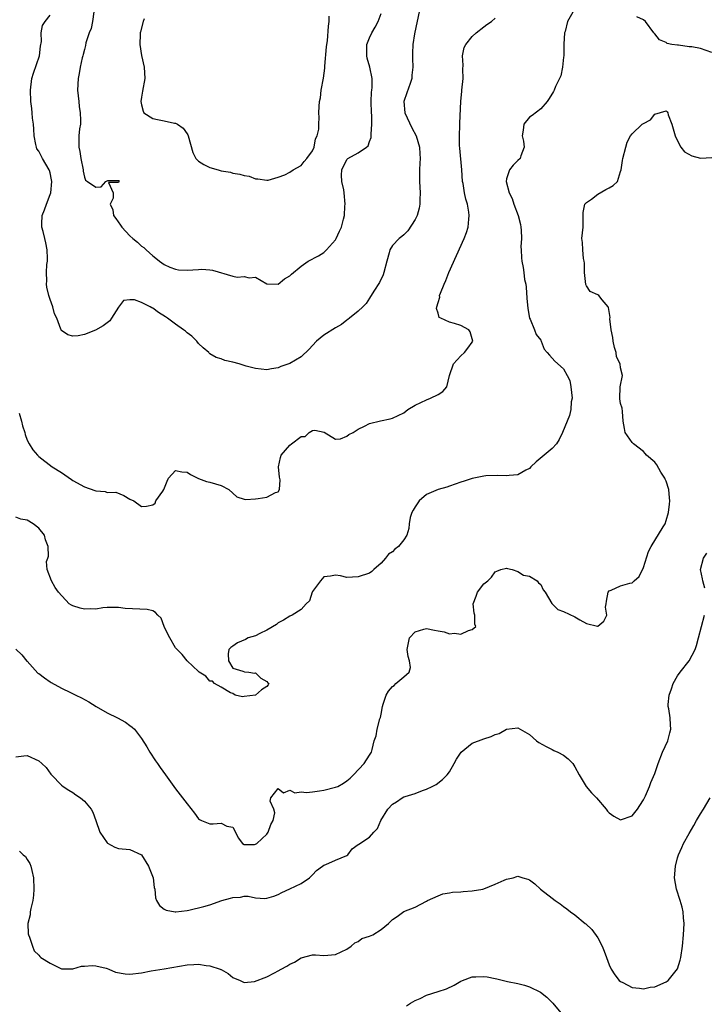
# Model space of a CAD drawing. Units: inches. Extents: x 2532000 to 2535000, y 1539000 to 1542000.
# Drawn here: x 2532838 to 2532958, y 1540035 to 1540207 of the extents above; entities that cross this region are included whole.
import ezdxf

# ---------------------------------------------------------------- set-up
doc = ezdxf.new("R2010")
doc.units = ezdxf.units.IN
doc.header["$MEASUREMENT"] = 0
doc.layers.add('LD25321539_2ft', color=43, linetype='Continuous')

msp = doc.modelspace()

# ---------------------------------------------------------------- linework, layer by layer
at = {"layer": 'LD25321539_2ft'}
for points, elevation in [([(2532934.62, 1540208.62), (2532933.7, 1540207), (2532933.27, 1540205.27), (2532933.19, 1540205), (2532933.04, 1540203.04), (2532933.05, 1540202.95), (2532933.02, 1540201), (2532933, 1540200.78), (2532932.8, 1540199), (2532932.51, 1540197.49), (2532931.61, 1540195.61), (2532931.37, 1540195), (2532931.25, 1540194.75), (2532930.5, 1540193.5), (2532930.13, 1540193), (2532929, 1540191.72), (2532927.48, 1540190.52), (2532927, 1540190.23), (2532926.03, 1540189), (2532925.94, 1540187.94), (2532925.77, 1540187), (2532925.96, 1540186.04), (2532926.09, 1540185), (2532925.49, 1540183.49), (2532925.42, 1540183), (2532925, 1540182.68), (2532924.19, 1540181.81), (2532923.53, 1540181), (2532923, 1540179.42), (2532922.93, 1540179), (2532923.46, 1540177), (2532923.98, 1540175.98), (2532924.31, 1540175), (2532925.04, 1540173.04), (2532925.43, 1540171.43), (2532925.51, 1540171), (2532925.58, 1540170.42), (2532925.63, 1540169), (2532925.52, 1540167.52), (2532925.56, 1540167), (2532925.61, 1540165.61), (2532925.68, 1540165), (2532925.92, 1540163.92), (2532926.05, 1540163), (2532926.18, 1540161.82), (2532926.36, 1540161), (2532926.44, 1540160.44), (2532926.56, 1540158.56), (2532926.71, 1540156.71), (2532927.04, 1540155.04), (2532927.12, 1540154.88), (2532927.91, 1540153), (2532928.19, 1540152.19), (2532929, 1540151.16), (2532929.05, 1540151.05), (2532929.1, 1540151), (2532929.58, 1540149.58), (2532930.14, 1540149), (2532930.52, 1540148.52), (2532931.48, 1540147.48), (2532933, 1540146.13), (2532933.62, 1540145), (2532934.08, 1540144.08), (2532934.27, 1540143), (2532934.48, 1540141), (2532934.35, 1540140.35), (2532934.28, 1540139), (2532934.04, 1540137.96), (2532933.65, 1540137), (2532932.81, 1540135), (2532932.25, 1540133.75), (2532931.75, 1540133), (2532931, 1540132.21), (2532929.59, 1540131), (2532928.17, 1540129.83), (2532927.27, 1540129), (2532927, 1540128.7), (2532926.38, 1540128.38), (2532925, 1540127.56), (2532923.47, 1540127.47), (2532923, 1540127.39), (2532921.46, 1540127.46), (2532919.39, 1540127.39), (2532919, 1540127.33), (2532917, 1540126.96), (2532915.55, 1540126.45), (2532915, 1540126.28), (2532913, 1540125.57), (2532912.56, 1540125.44), (2532911, 1540125.02), (2532909, 1540124.12), (2532907.71, 1540123), (2532907, 1540121.98), (2532906.62, 1540121.38), (2532906.4, 1540121), (2532906.13, 1540120.13), (2532905.91, 1540119), (2532905.85, 1540118.15), (2532905.5, 1540117), (2532905, 1540116.22), (2532904.06, 1540115), (2532903.44, 1540114.56), (2532903, 1540114.11), (2532902.31, 1540113.69), (2532901.77, 1540113), (2532901, 1540112.1), (2532899.74, 1540111), (2532899.37, 1540110.63), (2532899, 1540110.34), (2532897, 1540109.71), (2532895, 1540109.62), (2532893.9, 1540109.9), (2532893, 1540110), (2532892.16, 1540109.84), (2532891, 1540109.71), (2532890.37, 1540109), (2532889, 1540107.13), (2532888.93, 1540107), (2532888.47, 1540105.53), (2532887.87, 1540105), (2532887, 1540103.99), (2532885.4, 1540103), (2532885, 1540102.82), (2532883.91, 1540102.09), (2532883, 1540101.64), (2532882.66, 1540101.34), (2532881, 1540100.34), (2532879.77, 1540099.77), (2532879, 1540099.36), (2532877.69, 1540099), (2532877.25, 1540098.75), (2532875.85, 1540098.15), (2532875, 1540097.55), (2532874.65, 1540097.35), (2532874.32, 1540097), (2532874.2, 1540096.2), (2532874.26, 1540095), (2532875, 1540093.72), (2532876.8, 1540093.2), (2532877.05, 1540093.05), (2532877.86, 1540093), (2532878.85, 1540092.85), (2532879, 1540092.88), (2532879.96, 1540091.96), (2532881, 1540091.4), (2532881.16, 1540091.16), (2532881.33, 1540091), (2532881.24, 1540090.76), (2532881, 1540090.52), (2532880.07, 1540089.93), (2532879.01, 1540089), (2532877, 1540088.75), (2532876.7, 1540088.7), (2532875.43, 1540089), (2532875, 1540089.27), (2532874.62, 1540089.38), (2532873, 1540090.36), (2532871.8, 1540091), (2532871.45, 1540091.45), (2532871, 1540091.41), (2532870.32, 1540092.32), (2532869.15, 1540093), (2532869.09, 1540093.09), (2532869, 1540093.1), (2532867, 1540095.02), (2532866.12, 1540096.12), (2532865, 1540097.26), (2532863.96, 1540099), (2532863.66, 1540099.66), (2532863.01, 1540101), (2532862.44, 1540102.44), (2532861.89, 1540103), (2532861.48, 1540103.48), (2532861, 1540103.74), (2532860, 1540104), (2532856.16, 1540104.16), (2532855, 1540104.36), (2532854.33, 1540104.33), (2532853, 1540104.31), (2532852.27, 1540104.27), (2532851, 1540104.04), (2532850.1, 1540104.1), (2532849, 1540104.07), (2532848.24, 1540104.24), (2532847, 1540104.61), (2532846.75, 1540104.75), (2532846.34, 1540105), (2532844.48, 1540107), (2532843.86, 1540107.86), (2532843.25, 1540109), (2532842.49, 1540111), (2532842.37, 1540112.37), (2532842.6, 1540113), (2532842.69, 1540113.31), (2532842.65, 1540115), (2532842.21, 1540116.21), (2532842, 1540117), (2532841, 1540118.24), (2532840.04, 1540119), (2532839, 1540119.65), (2532837.84, 1540119.84), (2532837, 1540120.19)], 8486), ([(2532907.73, 1540209), (2532906.85, 1540204.85), (2532906.58, 1540203), (2532906.54, 1540201.46), (2532906.5, 1540201), (2532906.54, 1540200.54), (2532906.6, 1540199), (2532906.42, 1540197.58), (2532906.41, 1540197), (2532906.13, 1540196.13), (2532905.51, 1540194.49), (2532905.03, 1540193), (2532905.17, 1540191), (2532906.38, 1540188.38), (2532907.18, 1540187), (2532907.76, 1540185), (2532907.8, 1540183.8), (2532907.84, 1540183), (2532907.82, 1540182.18), (2532907.73, 1540181), (2532907.73, 1540179), (2532907.86, 1540177), (2532907.8, 1540175.8), (2532907.82, 1540175), (2532907.7, 1540174.3), (2532907.31, 1540173), (2532907, 1540172.32), (2532905.7, 1540170.3), (2532905, 1540169.6), (2532904.68, 1540169.32), (2532904.2, 1540169), (2532903, 1540167.77), (2532902.55, 1540167), (2532902.45, 1540166.45), (2532902.02, 1540165), (2532901.5, 1540163), (2532901.38, 1540162.62), (2532900.73, 1540161.27), (2532899.73, 1540159.73), (2532899.28, 1540159), (2532899.18, 1540158.82), (2532899, 1540158.55), (2532898.41, 1540157.59), (2532897.8, 1540157), (2532897, 1540156.28), (2532895.48, 1540155), (2532895.21, 1540154.79), (2532895, 1540154.67), (2532894.07, 1540153.93), (2532893, 1540153.32), (2532891, 1540152.07), (2532889.68, 1540151), (2532889, 1540150.22), (2532888.4, 1540149.6), (2532887, 1540148.28), (2532885, 1540147.08), (2532883.46, 1540146.54), (2532883, 1540146.31), (2532881.83, 1540146.17), (2532881, 1540145.98), (2532879, 1540146.2), (2532877.37, 1540146.63), (2532876.15, 1540147), (2532875, 1540147.32), (2532873.63, 1540147.63), (2532873, 1540147.89), (2532872.13, 1540148.13), (2532871, 1540148.8), (2532870.89, 1540148.89), (2532870.81, 1540149), (2532869.82, 1540149.82), (2532869, 1540150.6), (2532868.73, 1540151), (2532867.86, 1540151.86), (2532867, 1540152.46), (2532866.73, 1540152.73), (2532866.4, 1540153), (2532865, 1540153.96), (2532863.56, 1540155), (2532863.25, 1540155.25), (2532862.02, 1540156.02), (2532861, 1540156.78), (2532860.83, 1540156.83), (2532860.56, 1540157), (2532859, 1540157.77), (2532857.77, 1540158.23), (2532857, 1540158.26), (2532855.86, 1540158.14), (2532855, 1540156.94), (2532853.78, 1540155), (2532853.44, 1540154.56), (2532853, 1540154.2), (2532852.29, 1540153.71), (2532850.94, 1540152.94), (2532849, 1540152.18), (2532847.94, 1540151.94), (2532847, 1540151.9), (2532846.09, 1540152.08), (2532845, 1540152.88), (2532844.95, 1540152.95), (2532844.92, 1540153), (2532844.9, 1540153.1), (2532844.19, 1540155), (2532843.78, 1540155.78), (2532843.47, 1540157), (2532843, 1540158.27), (2532842.79, 1540159), (2532842.44, 1540160.44), (2532842.39, 1540161), (2532842.44, 1540161.56), (2532842.37, 1540163), (2532842.43, 1540164.43), (2532842.52, 1540165), (2532842.54, 1540165.46), (2532842.5, 1540167), (2532842.23, 1540168.23), (2532842.08, 1540169), (2532841.77, 1540170.23), (2532841.54, 1540171), (2532841.53, 1540171.53), (2532841.61, 1540173), (2532842.02, 1540173.98), (2532842.35, 1540175), (2532843, 1540176.7), (2532843.1, 1540177), (2532843.3, 1540179), (2532843.27, 1540179.27), (2532843, 1540180.51), (2532842.9, 1540180.9), (2532842.85, 1540181), (2532841.64, 1540183), (2532841, 1540184.29), (2532840.7, 1540184.7), (2532840.59, 1540185), (2532840.52, 1540185.48), (2532840.21, 1540187), (2532840.17, 1540188.17), (2532840.07, 1540189), (2532839.92, 1540190.08), (2532839.85, 1540191), (2532839.78, 1540191.78), (2532839.61, 1540193), (2532839.56, 1540195), (2532839.82, 1540197), (2532840.06, 1540197.94), (2532841.13, 1540201), (2532841.31, 1540202.69), (2532841.49, 1540203.49), (2532841.43, 1540205), (2532841.68, 1540206.32), (2532842.16, 1540207), (2532843, 1540208.13)], 8482), ([(2532850.69, 1540208.69), (2532850.45, 1540207), (2532850.2, 1540205.8), (2532849.87, 1540205), (2532849.29, 1540203.29), (2532849.19, 1540202.81), (2532849, 1540202.12), (2532848.79, 1540201.21), (2532848.72, 1540201), (2532848.62, 1540200.62), (2532848.28, 1540199), (2532848.1, 1540197.9), (2532847.93, 1540197), (2532847.82, 1540195), (2532848.01, 1540193), (2532848.12, 1540192.12), (2532848.29, 1540191), (2532848.31, 1540189.69), (2532848.3, 1540189), (2532848.18, 1540188.18), (2532848.05, 1540187), (2532848.01, 1540185), (2532848.2, 1540184.2), (2532848.39, 1540183), (2532848.8, 1540181), (2532848.81, 1540180.81), (2532849, 1540179.74), (2532849.22, 1540179.22), (2532849.58, 1540179), (2532851, 1540177.98), (2532851.97, 1540178.03), (2532852.79, 1540179), (2532853.14, 1540179.14), (2532855, 1540179.14), (2532855.11, 1540179.11), (2532855.07, 1540179), (2532855.04, 1540178.96), (2532855, 1540178.79), (2532853.21, 1540178.79), (2532854.03, 1540177), (2532854.05, 1540176.05), (2532853.55, 1540175), (2532853.98, 1540173.98), (2532854.1, 1540173), (2532854.5, 1540172.5), (2532855.35, 1540171.35), (2532855.57, 1540171), (2532857, 1540169.46), (2532857.5, 1540169), (2532858.34, 1540168.34), (2532859, 1540167.67), (2532859.4, 1540167.4), (2532859.81, 1540167), (2532861, 1540165.92), (2532861.53, 1540165.53), (2532862.18, 1540165), (2532863, 1540164.41), (2532863.97, 1540163.97), (2532865, 1540163.59), (2532865.52, 1540163.52), (2532867, 1540163.43), (2532869, 1540163.58), (2532869.59, 1540163.59), (2532871, 1540163.52), (2532871.44, 1540163.44), (2532875, 1540162.39), (2532875.77, 1540162.23), (2532877, 1540162.34), (2532877.9, 1540162.1), (2532879, 1540162.19), (2532881, 1540161.06), (2532883, 1540161.01), (2532884.08, 1540161.92), (2532885, 1540162.42), (2532885.29, 1540162.71), (2532887, 1540164.16), (2532888.24, 1540165), (2532890.04, 1540165.96), (2532891, 1540166.56), (2532891.24, 1540166.76), (2532891.47, 1540167), (2532893, 1540168.75), (2532893.14, 1540169), (2532893.75, 1540170.25), (2532894.06, 1540171), (2532894.4, 1540172.4), (2532894.58, 1540173), (2532894.67, 1540174.67), (2532894.71, 1540175), (2532894.55, 1540177), (2532894.47, 1540177.53), (2532894.16, 1540179), (2532894.09, 1540180.09), (2532894.14, 1540181), (2532895, 1540182.85), (2532895.09, 1540182.91), (2532895.18, 1540183), (2532897, 1540183.99), (2532898.46, 1540185), (2532898.76, 1540185.24), (2532899, 1540186), (2532899.29, 1540186.71), (2532899.29, 1540187), (2532899.26, 1540187.26), (2532899.41, 1540189), (2532899.38, 1540190.62), (2532899.32, 1540191), (2532899.3, 1540193), (2532899.36, 1540194.64), (2532899.41, 1540195), (2532899.44, 1540195.44), (2532899.43, 1540197), (2532899.03, 1540199), (2532898.58, 1540200.58), (2532898.49, 1540201), (2532898.51, 1540203), (2532899, 1540204.17), (2532899.39, 1540205), (2532899.99, 1540206.01), (2532900.5, 1540207), (2532901, 1540208.42)], 8480), ([(2532837.6, 1540138.4), (2532837.98, 1540137), (2532838.17, 1540136.17), (2532838.57, 1540135), (2532838.63, 1540134.63), (2532839, 1540133.63), (2532839.35, 1540133), (2532839.97, 1540131.97), (2532840.8, 1540131), (2532841, 1540130.8), (2532843.38, 1540129), (2532845, 1540127.97), (2532845.59, 1540127.59), (2532846.75, 1540126.75), (2532847, 1540126.6), (2532849, 1540125.48), (2532850.84, 1540124.84), (2532851, 1540124.78), (2532852.65, 1540124.65), (2532853, 1540124.51), (2532854.52, 1540124.52), (2532855.93, 1540123.93), (2532857, 1540123.34), (2532857.7, 1540123), (2532859, 1540122.06), (2532859.92, 1540122.08), (2532861, 1540122.3), (2532861.41, 1540122.59), (2532861.56, 1540123), (2532862.73, 1540124.73), (2532862.94, 1540125), (2532863.52, 1540126.48), (2532863.76, 1540127), (2532865, 1540128.33), (2532866.08, 1540128.08), (2532867, 1540128.03), (2532867.61, 1540127.61), (2532869, 1540126.95), (2532870.42, 1540126.42), (2532871, 1540126.32), (2532873, 1540125.73), (2532874.34, 1540125), (2532875.75, 1540123.75), (2532877, 1540123.34), (2532877.28, 1540123.28), (2532879, 1540123.37), (2532879.46, 1540123.46), (2532881, 1540123.64), (2532882.51, 1540124.51), (2532883, 1540124.63), (2532883.22, 1540125), (2532883.32, 1540126.68), (2532883.19, 1540127.19), (2532883.01, 1540129), (2532883.38, 1540130.62), (2532883.5, 1540131), (2532885, 1540132.8), (2532885.3, 1540133), (2532887, 1540134.27), (2532887.7, 1540134.3), (2532888.42, 1540135), (2532889, 1540135.34), (2532889.43, 1540135.43), (2532891.03, 1540135.03), (2532893, 1540133.81), (2532893.89, 1540133.89), (2532895, 1540134.34), (2532895.38, 1540134.62), (2532896.11, 1540135), (2532897, 1540135.56), (2532898.08, 1540136.08), (2532899, 1540136.57), (2532900.93, 1540137.07), (2532902.62, 1540137.38), (2532903, 1540137.48), (2532905, 1540138.46), (2532905.72, 1540139), (2532907, 1540139.78), (2532909, 1540140.73), (2532909.7, 1540141), (2532911, 1540141.67), (2532911.83, 1540142.17), (2532912.56, 1540143), (2532912.99, 1540144.99), (2532913.7, 1540147), (2532915, 1540148.44), (2532915.62, 1540149), (2532916.2, 1540149.8), (2532917, 1540150.84), (2532917.07, 1540151), (2532917, 1540151.38), (2532916.61, 1540152.61), (2532916.38, 1540153), (2532915, 1540153.77), (2532913.91, 1540154.09), (2532913, 1540154.33), (2532911.47, 1540155), (2532911.17, 1540155.17), (2532911, 1540155.88), (2532910.73, 1540156.73), (2532910.79, 1540157), (2532911, 1540157.8), (2532911.3, 1540158.7), (2532911.28, 1540159), (2532911.4, 1540159.4), (2532912.05, 1540161), (2532912.36, 1540161.64), (2532912.91, 1540163), (2532915.57, 1540169), (2532915.96, 1540170.04), (2532916.26, 1540171), (2532916.38, 1540172.38), (2532916.48, 1540173), (2532916.42, 1540173.58), (2532916.17, 1540175), (2532915.89, 1540175.89), (2532915.66, 1540177), (2532915.4, 1540178.6), (2532915.31, 1540179), (2532915.15, 1540181), (2532914.8, 1540184.8), (2532914.74, 1540185.26), (2532914.73, 1540187), (2532914.84, 1540188.84), (2532914.82, 1540189.18), (2532915, 1540193), (2532915.19, 1540194.81), (2532915.19, 1540195), (2532915.38, 1540197), (2532915.35, 1540198.65), (2532915.38, 1540199.38), (2532915.26, 1540201), (2532915.57, 1540202.43), (2532915.84, 1540203), (2532917, 1540204.38), (2532917.66, 1540205), (2532919, 1540206.09), (2532919.53, 1540206.47), (2532920.37, 1540207), (2532921, 1540207.6)], 8484), ([(2532859.48, 1540207.48), (2532859.31, 1540207), (2532858.83, 1540205.17), (2532858.8, 1540205), (2532858.79, 1540204.79), (2532858.73, 1540203), (2532859, 1540201.03), (2532859.46, 1540199), (2532859.6, 1540197), (2532859.22, 1540194.78), (2532859, 1540193.74), (2532858.89, 1540193), (2532859, 1540192.4), (2532859.29, 1540191.29), (2532859.44, 1540191), (2532861, 1540190), (2532861.81, 1540189.81), (2532863, 1540189.58), (2532864.8, 1540189.2), (2532865, 1540189.18), (2532865.31, 1540189), (2532866.34, 1540188.34), (2532867, 1540187.32), (2532867.13, 1540187.13), (2532867.19, 1540187), (2532868.04, 1540184.04), (2532868.55, 1540183), (2532869, 1540182.52), (2532869.94, 1540181.94), (2532871, 1540181.42), (2532872.43, 1540181), (2532873, 1540180.85), (2532874.6, 1540180.6), (2532875, 1540180.45), (2532876.28, 1540180.28), (2532877, 1540180), (2532877.88, 1540179.88), (2532879, 1540179.45), (2532879.42, 1540179.42), (2532881, 1540179.2), (2532881.23, 1540179.23), (2532883, 1540179.71), (2532884.16, 1540180.16), (2532885, 1540180.61), (2532885.61, 1540181), (2532887, 1540181.8), (2532887.53, 1540182.47), (2532888.02, 1540183), (2532889, 1540184.37), (2532889.27, 1540185), (2532889.53, 1540186.47), (2532889.83, 1540187), (2532890.12, 1540188.12), (2532890.12, 1540189), (2532890.18, 1540190.18), (2532890.13, 1540191), (2532890.14, 1540192.14), (2532890.2, 1540193), (2532890.37, 1540193.63), (2532890.53, 1540195), (2532890.94, 1540197.06), (2532891.17, 1540198.83), (2532891.18, 1540199.18), (2532891.44, 1540202.56), (2532891.49, 1540203), (2532891.6, 1540203.6), (2532891.81, 1540206.19), (2532891.93, 1540207), (2532891.93, 1540207.93)], 8478), ([(2532959, 1540201.59), (2532957, 1540202.25), (2532955.46, 1540202.54), (2532955, 1540202.58), (2532953.17, 1540202.83), (2532953, 1540202.83), (2532951.96, 1540203), (2532951.18, 1540203.17), (2532951, 1540203.33), (2532949.82, 1540203.82), (2532949, 1540204.85), (2532948.83, 1540205), (2532947.38, 1540207), (2532947, 1540207.29), (2532945.82, 1540207.82)], 8486), ([(2532837, 1540097.03), (2532838.03, 1540096.02), (2532838.94, 1540094.94), (2532839, 1540094.91), (2532840.83, 1540092.83), (2532841, 1540092.75), (2532841.99, 1540091.99), (2532843, 1540091.31), (2532843.21, 1540091.21), (2532845, 1540090.19), (2532846.56, 1540089.44), (2532847.53, 1540089), (2532848.5, 1540088.5), (2532849.8, 1540087.8), (2532851.09, 1540087), (2532853, 1540085.87), (2532854.82, 1540085), (2532856.23, 1540084.23), (2532857, 1540083.64), (2532857.39, 1540083.39), (2532857.78, 1540083), (2532859, 1540081.38), (2532859.94, 1540079.94), (2532860.49, 1540079), (2532861.5, 1540077.5), (2532861.8, 1540077), (2532862.31, 1540076.31), (2532863.22, 1540075), (2532865, 1540072.58), (2532866.23, 1540071), (2532867, 1540069.93), (2532868.3, 1540068.3), (2532869, 1540067.34), (2532869.19, 1540067.19), (2532869.54, 1540067), (2532871, 1540066.42), (2532871.57, 1540066.43), (2532873, 1540066.53), (2532873.95, 1540066.05), (2532875, 1540065.88), (2532875.52, 1540065), (2532875.99, 1540063.99), (2532876.75, 1540063), (2532877, 1540062.8), (2532878.8, 1540062.8), (2532879, 1540062.86), (2532879.21, 1540063), (2532881, 1540064.65), (2532881.24, 1540065), (2532881.7, 1540066.3), (2532882.08, 1540067), (2532882.37, 1540068.37), (2532882.2, 1540069), (2532881.57, 1540070.43), (2532881.67, 1540071), (2532883, 1540072.64), (2532883.89, 1540071.89), (2532885, 1540072.31), (2532885.88, 1540071.88), (2532887, 1540072.03), (2532887.94, 1540071.94), (2532889, 1540072.05), (2532890.21, 1540072.21), (2532891, 1540072.35), (2532893, 1540072.84), (2532893.41, 1540073), (2532894.43, 1540073.57), (2532895, 1540073.95), (2532895.57, 1540074.43), (2532896.16, 1540075), (2532898.06, 1540077), (2532899, 1540078.47), (2532899.36, 1540079), (2532899.43, 1540079.43), (2532899.83, 1540081), (2532900.17, 1540081.83), (2532900.35, 1540083), (2532900.81, 1540084.81), (2532900.91, 1540085.09), (2532901, 1540085.62), (2532901.29, 1540087), (2532901.38, 1540087.38), (2532901.92, 1540089), (2532902.34, 1540089.66), (2532903, 1540090.51), (2532903.3, 1540090.7), (2532903.62, 1540091), (2532905, 1540092.17), (2532905.92, 1540093), (2532906.15, 1540093.85), (2532905.99, 1540095), (2532905.77, 1540095.77), (2532905.6, 1540097), (2532905.83, 1540098.17), (2532906.02, 1540099), (2532907, 1540100.1), (2532908.53, 1540100.53), (2532909, 1540100.68), (2532910.38, 1540100.38), (2532911, 1540100.23), (2532912.07, 1540100.07), (2532913, 1540099.73), (2532913.86, 1540099.86), (2532915, 1540099.65), (2532916.32, 1540100.32), (2532917, 1540100.49), (2532917.61, 1540101), (2532917.44, 1540101.44), (2532917.47, 1540103), (2532917.33, 1540103.33), (2532917.15, 1540105), (2532917.66, 1540106.34), (2532917.89, 1540107), (2532919, 1540108.49), (2532919.7, 1540109), (2532920.36, 1540109.64), (2532921, 1540110.58), (2532921.31, 1540110.69), (2532922.01, 1540111), (2532923, 1540111.24), (2532923.16, 1540111.16), (2532923.99, 1540111), (2532925, 1540110.67), (2532925.99, 1540109.99), (2532927, 1540109.82), (2532928.37, 1540109), (2532928.63, 1540108.63), (2532929, 1540108.36), (2532929.44, 1540107.44), (2532929.79, 1540107), (2532930.94, 1540105.06), (2532930.98, 1540104.98), (2532931, 1540104.97), (2532931.98, 1540103.98), (2532933, 1540103.66), (2532935, 1540102.7), (2532935.84, 1540102.16), (2532937, 1540101.54), (2532938.94, 1540101.06), (2532939, 1540101.07), (2532940.04, 1540101.96), (2532940.56, 1540103), (2532940.37, 1540104.37), (2532940.44, 1540105), (2532940.54, 1540105.46), (2532940.79, 1540107), (2532941, 1540107.26), (2532941.37, 1540107.37), (2532943, 1540108.14), (2532944.6, 1540108.6), (2532945, 1540108.68), (2532945.36, 1540109), (2532946.25, 1540109.75), (2532947, 1540111.35), (2532947.88, 1540114.12), (2532948.33, 1540115), (2532950.47, 1540118.47), (2532950.78, 1540119), (2532951, 1540119.6), (2532951.41, 1540121), (2532951.58, 1540122.42), (2532951.62, 1540123), (2532951.56, 1540123.56), (2532951.47, 1540125), (2532951, 1540126.47), (2532950.82, 1540126.82), (2532950.77, 1540127), (2532950.04, 1540128.04), (2532949.32, 1540129.32), (2532949, 1540129.79), (2532947.53, 1540131), (2532947.31, 1540131.31), (2532947, 1540131.65), (2532945.25, 1540133), (2532945, 1540133.26), (2532943.8, 1540135), (2532943.67, 1540135.67), (2532943.43, 1540137), (2532943.32, 1540138.68), (2532943.27, 1540139.27), (2532943, 1540140.06), (2532942.89, 1540140.89), (2532942.85, 1540141), (2532942.92, 1540142.92), (2532942.91, 1540143), (2532943.35, 1540145), (2532943, 1540146.35), (2532942.92, 1540147), (2532942.27, 1540148.27), (2532942.23, 1540149), (2532941.91, 1540149.91), (2532941.67, 1540151), (2532941.63, 1540151.63), (2532941.33, 1540153), (2532941.11, 1540154.89), (2532941.15, 1540155.15), (2532941, 1540156.17), (2532940.88, 1540156.88), (2532940.79, 1540157), (2532939.75, 1540158.25), (2532939.18, 1540159), (2532939, 1540159.13), (2532937.69, 1540159.69), (2532937, 1540160.71), (2532936.9, 1540160.9), (2532936.68, 1540163), (2532936.68, 1540164.68), (2532936.63, 1540165), (2532936.5, 1540165.5), (2532936.35, 1540167), (2532936.31, 1540168.31), (2532936.23, 1540169), (2532936.42, 1540171), (2532936.46, 1540172.46), (2532936.43, 1540173), (2532936.43, 1540173.57), (2532936.74, 1540175), (2532937, 1540175.27), (2532937.87, 1540175.87), (2532939, 1540176.76), (2532940.41, 1540177.59), (2532941, 1540177.87), (2532941.72, 1540178.28), (2532942.45, 1540179), (2532943, 1540180.71), (2532943.07, 1540181), (2532943.34, 1540182.66), (2532943.36, 1540183), (2532943.93, 1540185), (2532944.13, 1540185.87), (2532944.76, 1540187), (2532945, 1540187.31), (2532946.8, 1540189), (2532947, 1540189.14), (2532948.22, 1540189.78), (2532949, 1540190.74), (2532951, 1540191.36), (2532951.17, 1540191.17), (2532951.26, 1540191), (2532951.36, 1540190.64), (2532951.96, 1540189), (2532952.22, 1540188.22), (2532952.54, 1540187), (2532953, 1540186.07), (2532953.56, 1540185), (2532954.18, 1540184.18), (2532955.48, 1540183.48), (2532957, 1540183.07), (2532959, 1540183.17)], 8488), ([(2532957.74, 1540107.74), (2532957.39, 1540109), (2532957.35, 1540109.35), (2532957.03, 1540111), (2532957.55, 1540113), (2532958.12, 1540113.88)], 8490), ([(2532837, 1540078.15), (2532838.37, 1540078.37), (2532839, 1540078.42), (2532841, 1540077.46), (2532841.53, 1540077), (2532842.28, 1540076.28), (2532843.12, 1540075.12), (2532843.22, 1540075), (2532845, 1540073.22), (2532845.27, 1540073), (2532846.31, 1540072.31), (2532847, 1540071.9), (2532847.51, 1540071.51), (2532848.32, 1540071), (2532849, 1540070.43), (2532850.18, 1540069), (2532850.48, 1540068.48), (2532851, 1540067.02), (2532851.7, 1540065), (2532853, 1540063.09), (2532853.04, 1540063.04), (2532854.36, 1540062.36), (2532855, 1540062.14), (2532857, 1540061.92), (2532859, 1540060.99), (2532860.23, 1540059), (2532861.06, 1540057), (2532861.26, 1540055.26), (2532861.38, 1540055), (2532861.46, 1540053.46), (2532861.62, 1540053), (2532862.15, 1540052.15), (2532863, 1540051.51), (2532863.33, 1540051.33), (2532864.94, 1540051), (2532865.06, 1540051), (2532867, 1540051.27), (2532867.29, 1540051.29), (2532869.95, 1540051.95), (2532871, 1540052.24), (2532873.09, 1540053), (2532874.61, 1540053.39), (2532875, 1540053.52), (2532876.4, 1540053.6), (2532877, 1540053.74), (2532877.74, 1540053.74), (2532879, 1540053.48), (2532880.64, 1540053.36), (2532881, 1540053.39), (2532882.23, 1540053.77), (2532883, 1540054.06), (2532883.61, 1540054.39), (2532885, 1540055.02), (2532887, 1540055.99), (2532888.46, 1540057), (2532888.75, 1540057.25), (2532889, 1540057.52), (2532889.72, 1540058.28), (2532890.76, 1540059), (2532891, 1540059.2), (2532891.31, 1540059.31), (2532893, 1540060.06), (2532895, 1540060.91), (2532895.16, 1540061), (2532895.96, 1540062.04), (2532897, 1540062.8), (2532897.1, 1540062.9), (2532899, 1540064.12), (2532899.74, 1540065), (2532900.36, 1540065.64), (2532900.98, 1540067), (2532902.22, 1540069), (2532903, 1540069.86), (2532903.73, 1540070.27), (2532904.7, 1540071), (2532905, 1540071.15), (2532905.25, 1540071.25), (2532907, 1540071.77), (2532908.27, 1540072.27), (2532909, 1540072.49), (2532909.99, 1540073), (2532910.68, 1540073.32), (2532911.8, 1540074.2), (2532912.57, 1540075), (2532913, 1540075.57), (2532913.85, 1540077), (2532914.25, 1540077.75), (2532915.03, 1540078.97), (2532917, 1540080.59), (2532919, 1540081.31), (2532920.29, 1540081.71), (2532921, 1540082.07), (2532921.72, 1540082.28), (2532923, 1540083.03), (2532925, 1540083.27), (2532927, 1540082.06), (2532928.23, 1540081), (2532928.69, 1540080.69), (2532929.97, 1540079.97), (2532931, 1540079.48), (2532931.31, 1540079.31), (2532931.99, 1540079), (2532933, 1540078.46), (2532933.81, 1540077.81), (2532934.63, 1540077), (2532935, 1540076.44), (2532935.71, 1540075), (2532936.95, 1540072.95), (2532937.87, 1540071.87), (2532938.79, 1540071), (2532940.45, 1540069), (2532940.68, 1540068.68), (2532941, 1540068.38), (2532941.79, 1540067.79), (2532943, 1540067.16), (2532945, 1540067.84), (2532945.96, 1540069), (2532946.34, 1540069.66), (2532947, 1540070.64), (2532947.18, 1540071), (2532947.34, 1540071.34), (2532948.05, 1540073), (2532948.31, 1540073.69), (2532949, 1540075.26), (2532949.58, 1540077), (2532950.34, 1540079), (2532951.25, 1540081), (2532951.63, 1540082.37), (2532951.83, 1540083), (2532951.76, 1540083.76), (2532951.67, 1540085), (2532951.44, 1540086.56), (2532951.34, 1540087), (2532951.33, 1540087.33), (2532951.49, 1540089), (2532951.9, 1540090.1), (2532952.19, 1540091), (2532953, 1540092.36), (2532953.45, 1540093), (2532954.99, 1540095), (2532956.06, 1540097), (2532956.3, 1540097.7), (2532956.65, 1540099), (2532957.15, 1540101), (2532957.71, 1540103)], 8490), ([(2532837.64, 1540061.64), (2532838.3, 1540061), (2532838.69, 1540060.69), (2532839, 1540060.18), (2532839.46, 1540059.46), (2532839.64, 1540059), (2532839.77, 1540058.23), (2532840.06, 1540057), (2532840.13, 1540055), (2532840.07, 1540053.93), (2532839.97, 1540053), (2532839.63, 1540051.63), (2532839.52, 1540051), (2532839.49, 1540050.51), (2532839.09, 1540049), (2532839.17, 1540047.17), (2532839.22, 1540047), (2532839.4, 1540046.6), (2532839.91, 1540045), (2532840.21, 1540044.21), (2532841, 1540043.4), (2532841.17, 1540043.17), (2532841.39, 1540043), (2532843, 1540042.01), (2532845, 1540041.05), (2532846.95, 1540041.05), (2532847, 1540041.04), (2532848.52, 1540041.48), (2532849, 1540041.47), (2532850.38, 1540041.62), (2532851, 1540041.57), (2532852.85, 1540041.15), (2532853, 1540041.1), (2532853.27, 1540041), (2532854.46, 1540040.46), (2532856.13, 1540040.13), (2532857, 1540040.07), (2532859, 1540040.34), (2532860.69, 1540040.69), (2532863, 1540041.02), (2532867, 1540041.74), (2532868.21, 1540041.79), (2532869, 1540041.85), (2532870.38, 1540041.62), (2532871, 1540041.58), (2532872.81, 1540041), (2532872.94, 1540040.94), (2532873, 1540040.9), (2532874.2, 1540040.2), (2532875, 1540039.53), (2532876.31, 1540039), (2532877, 1540038.65), (2532878.84, 1540038.84), (2532881, 1540039.64), (2532882.33, 1540040.33), (2532883, 1540040.66), (2532883.52, 1540041), (2532884.48, 1540041.51), (2532885, 1540041.82), (2532885.83, 1540042.17), (2532887, 1540042.96), (2532889, 1540043.49), (2532889.51, 1540043.51), (2532891, 1540043.38), (2532893, 1540043.56), (2532893.99, 1540043.99), (2532895, 1540044.48), (2532895.78, 1540045), (2532896.39, 1540045.61), (2532897, 1540045.81), (2532897.66, 1540046.34), (2532899, 1540046.75), (2532899.54, 1540047), (2532901, 1540047.92), (2532902.31, 1540049), (2532903, 1540049.7), (2532903.81, 1540050.19), (2532905, 1540051.05), (2532907, 1540051.85), (2532909, 1540052.9), (2532909.15, 1540053), (2532911, 1540053.82), (2532911.83, 1540054.17), (2532913, 1540054.34), (2532913.54, 1540054.46), (2532915, 1540054.55), (2532915.4, 1540054.6), (2532917, 1540054.69), (2532918.83, 1540055), (2532919, 1540055.04), (2532921, 1540055.86), (2532922.57, 1540056.57), (2532923, 1540056.73), (2532924.18, 1540057), (2532924.81, 1540057.19), (2532925, 1540057.27), (2532925.84, 1540057), (2532926.74, 1540056.74), (2532927, 1540056.6), (2532927.94, 1540055.94), (2532928.97, 1540055), (2532931, 1540053.44), (2532931.54, 1540053), (2532932.42, 1540052.42), (2532933, 1540051.96), (2532933.56, 1540051.56), (2532934.24, 1540051), (2532935, 1540050.49), (2532936.79, 1540049), (2532936.92, 1540048.92), (2532937.93, 1540047.93), (2532939, 1540046.47), (2532939.75, 1540045), (2532940.13, 1540044.13), (2532940.53, 1540043), (2532941, 1540041.74), (2532941.33, 1540041), (2532941.96, 1540039.96), (2532942.76, 1540039), (2532943, 1540038.79), (2532943.38, 1540038.62), (2532945, 1540037.75), (2532946.33, 1540037.67), (2532947, 1540037.5), (2532948.2, 1540037.8), (2532949, 1540037.87), (2532951, 1540038.77), (2532951.15, 1540038.85), (2532951.34, 1540039), (2532952.97, 1540041.03), (2532953.44, 1540042.56), (2532953.54, 1540043), (2532953.85, 1540045), (2532954.04, 1540047), (2532954.13, 1540049), (2532954.04, 1540049.96), (2532953.98, 1540051), (2532953.81, 1540051.81), (2532953.46, 1540053), (2532952.8, 1540055), (2532952.44, 1540057), (2532952.6, 1540059), (2532953, 1540060.49), (2532953.15, 1540061), (2532953.71, 1540062.29), (2532954.05, 1540063), (2532955, 1540064.77), (2532955.85, 1540066.15), (2532956.32, 1540067), (2532957, 1540068.18), (2532957.54, 1540069), (2532958.72, 1540071)], 8492), ([(2532905.48, 1540034.52), (2532906.19, 1540035), (2532907, 1540035.51), (2532907.85, 1540035.85), (2532909, 1540036.44), (2532911, 1540037.04), (2532912.47, 1540037.53), (2532913.84, 1540038.16), (2532915, 1540038.88), (2532915.29, 1540039), (2532917, 1540039.62), (2532917.64, 1540039.64), (2532919, 1540039.67), (2532919.6, 1540039.6), (2532921, 1540039.33), (2532921.29, 1540039.29), (2532923.16, 1540038.84), (2532925, 1540038.46), (2532926.18, 1540038.18), (2532927, 1540037.85), (2532928.93, 1540036.93), (2532930.06, 1540036.06), (2532931, 1540035.14), (2532931.13, 1540035), (2532932.81, 1540033)], 8494)]:
    msp.add_lwpolyline(points, dxfattribs=dict(at, elevation=elevation))

doc.saveas('drawing.dxf')
